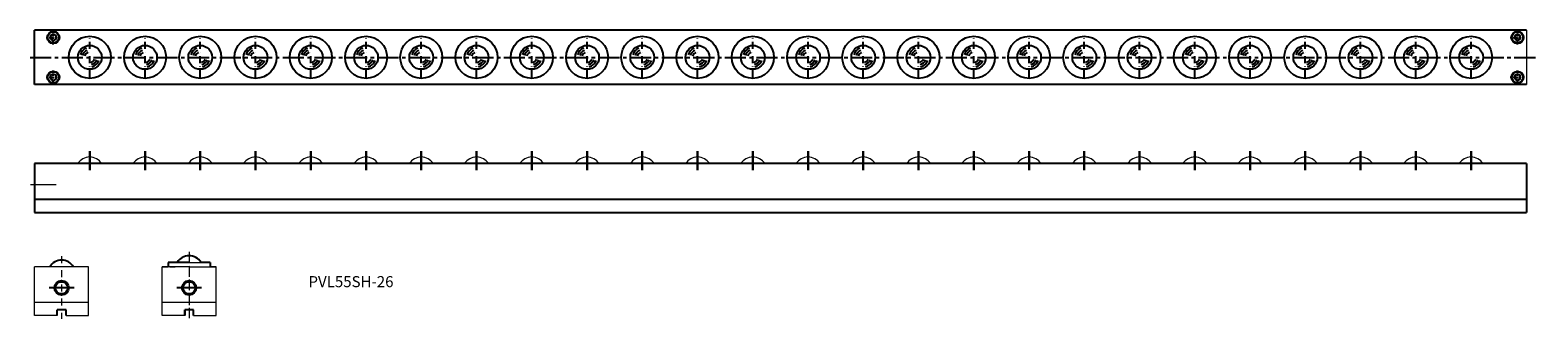
# Model space of a CAD drawing. Units: millimetres. Extents: x 326 to 1691, y 103 to 364.
import ezdxf

# ---------------------------------------------------------------- set-up
doc = ezdxf.new("R2010")
doc.units = ezdxf.units.MM
doc.linetypes.add('CENTER2', pattern=[28.575, 19.05, -3.175, 3.175, -3.175])
doc.linetypes.add('DASHDOT2', pattern=[12.7, 6.35, -3.175, 0, -3.175])
doc.layers.get('0').update_dxf_attribs({"lineweight": 15})
doc.layers.add('画層1', color=7, linetype='Continuous')
doc.styles.get("Standard").update_dxf_attribs({"font": 'txt.shx', "bigfont": 'bigfont.shx'})

msp = doc.modelspace()

# ---------------------------------------------------------------- linework, layer by layer
for p, q in [((1680.3, 364.1), (1680.3, 315.1)), ((326.7, 224.6), (349.9, 224.6)), ((330.3, 106.4), (330.3, 150.4)), ((354.8, 150.4), (330.3, 150.4)), ((379.3, 150.4), (354.8, 150.4)), ((379.3, 106.4), (379.3, 150.4)), ((470.2, 150.4), (445.7, 150.4)), ((445.7, 106.4), (445.7, 150.4)), ((445.7, 106.4), (445.7, 150.4)), ((445.7, 150.4), (451.2, 150.4)), ((451.2, 154.4), (459.4, 154.4)), ((451.2, 154.4), (451.2, 150.4)), ((457.7, 150.4), (452.7, 150.4)), ((452.7, 150.4), (457.7, 150.4)), ((470.2, 154.4), (489.2, 154.4)), ((470.2, 150.4), (494.7, 150.4)), ((489.2, 154.4), (489.2, 150.4)), ((494.7, 150.4), (489.2, 150.4)), ((494.7, 106.4), (494.7, 150.4)), ((494.7, 106.4), (494.7, 150.4)), ((330.3, 118.4), (379.3, 118.4)), ((445.7, 118.4), (494.7, 118.4)), ((350.8, 106.4), (330.3, 106.4)), ((358.8, 106.4), (379.3, 106.4)), ((466.2, 106.4), (445.7, 106.4)), ((466.2, 106.4), (445.7, 106.4)), ((474.2, 106.4), (494.7, 106.4)), ((474.2, 106.4), (494.7, 106.4))]:
    msp.add_line(p, q)
at = {"lineweight": -2}
for p, q in [((380.3, 254.8), (380.3, 237.7)), ((430.3, 254.8), (430.3, 237.7)), ((480.3, 254.8), (480.3, 237.7)), ((530.3, 254.8), (530.3, 237.7)), ((580.3, 254.8), (580.3, 237.7)), ((630.3, 254.8), (630.3, 237.7)), ((680.3, 254.8), (680.3, 237.7)), ((730.3, 254.8), (730.3, 237.7)), ((780.3, 254.8), (780.3, 237.7)), ((830.3, 254.8), (830.3, 237.7)), ((880.3, 254.8), (880.3, 237.7)), ((930.3, 254.8), (930.3, 237.7)), ((980.3, 254.8), (980.3, 237.7)), ((1030.3, 254.8), (1030.3, 237.7)), ((1080.3, 254.8), (1080.3, 237.7)), ((1130.3, 254.8), (1130.3, 237.7)), ((1180.3, 254.8), (1180.3, 237.7)), ((1230.3, 254.8), (1230.3, 237.7)), ((1280.3, 254.8), (1280.3, 237.7)), ((1330.3, 254.8), (1330.3, 237.7)), ((1380.3, 254.8), (1380.3, 237.7)), ((1430.3, 254.8), (1430.3, 237.7)), ((1480.3, 254.8), (1480.3, 237.7)), ((1530.3, 254.8), (1530.3, 237.7)), ((1580.3, 254.8), (1580.3, 237.7)), ((1630.3, 254.8), (1630.3, 237.7)), ((366.1, 131.4), (343.7, 131.4)), ((481.4, 131.4), (459, 131.4))]:
    msp.add_line(p, q, dxfattribs=at)
at = {"linetype": 'CENTER2', "lineweight": -2}
for p, q in [((380.3, 245.4), (380.3, 237.7)), ((430.3, 245.4), (430.3, 237.7)), ((480.3, 245.4), (480.3, 237.7)), ((530.3, 245.4), (530.3, 237.7)), ((580.3, 245.4), (580.3, 237.7)), ((630.3, 245.4), (630.3, 237.7)), ((680.3, 245.4), (680.3, 237.7)), ((730.3, 245.4), (730.3, 237.7)), ((780.3, 245.4), (780.3, 237.7)), ((830.3, 245.4), (830.3, 237.7)), ((880.3, 245.4), (880.3, 237.7)), ((930.3, 245.4), (930.3, 237.7)), ((980.3, 245.4), (980.3, 237.7)), ((1030.3, 245.4), (1030.3, 237.7)), ((1080.3, 245.4), (1080.3, 237.7)), ((1130.3, 245.4), (1130.3, 237.7)), ((1180.3, 245.4), (1180.3, 237.7)), ((1230.3, 245.4), (1230.3, 237.7)), ((1280.3, 245.4), (1280.3, 237.7)), ((1330.3, 245.4), (1330.3, 237.7)), ((1380.3, 245.4), (1380.3, 237.7)), ((1430.3, 245.4), (1430.3, 237.7)), ((1480.3, 245.4), (1480.3, 237.7)), ((1530.3, 245.4), (1530.3, 237.7)), ((1580.3, 245.4), (1580.3, 237.7)), ((1630.3, 245.4), (1630.3, 237.7))]:
    msp.add_line(p, q, dxfattribs=at)
at = {"linetype": 'DASHDOT2'}
for p, q in [((470.2, 163.9), (470.2, 103.4)), ((354.8, 160.1), (354.8, 103.4)), ((470.2, 161.2), (470.2, 104.1))]:
    msp.add_line(p, q, dxfattribs=at)
for centre, start, end in [((380.3, 236.9), 90, 148.1593), ((380.3, 236.9), 31.8407, 90), ((430.3, 236.9), 90, 148.1593), ((430.3, 236.9), 31.8407, 90), ((480.3, 236.9), 90, 148.1593), ((480.3, 236.9), 31.8407, 90), ((530.3, 236.9), 90, 148.1593), ((530.3, 236.9), 31.8407, 90), ((580.3, 236.9), 90, 148.1593), ((580.3, 236.9), 31.8407, 90), ((630.3, 236.9), 90, 148.1593), ((630.3, 236.9), 31.8407, 90), ((680.3, 236.9), 90, 148.1593), ((680.3, 236.9), 31.8407, 90), ((730.3, 236.9), 90, 148.1593), ((730.3, 236.9), 31.8407, 90), ((780.3, 236.9), 90, 148.1593), ((780.3, 236.9), 31.8407, 90), ((830.3, 236.9), 90, 148.1593), ((830.3, 236.9), 31.8407, 90), ((880.3, 236.9), 90, 148.1593), ((880.3, 236.9), 31.8407, 90), ((930.3, 236.9), 90, 148.1593), ((930.3, 236.9), 31.8407, 90), ((980.3, 236.9), 90, 148.1593), ((980.3, 236.9), 31.8407, 90), ((1030.3, 236.9), 90, 148.1593), ((1030.3, 236.9), 31.8407, 90), ((1080.3, 236.9), 90, 148.1593), ((1080.3, 236.9), 31.8407, 90), ((1130.3, 236.9), 90, 148.1593), ((1130.3, 236.9), 31.8407, 90), ((1180.3, 236.9), 90, 148.1593), ((1180.3, 236.9), 31.8407, 90), ((1230.3, 236.9), 90, 148.1593), ((1230.3, 236.9), 31.8407, 90), ((1280.3, 236.9), 90, 148.1593), ((1280.3, 236.9), 31.8407, 90), ((1330.3, 236.9), 90, 148.1593), ((1330.3, 236.9), 31.8407, 90), ((1380.3, 236.9), 90, 148.1593), ((1380.3, 236.9), 31.8407, 90), ((1430.3, 236.9), 90, 148.1593), ((1430.3, 236.9), 31.8407, 90), ((1480.3, 236.9), 90, 148.1593), ((1480.3, 236.9), 31.8407, 90), ((1530.3, 236.9), 90, 148.1593), ((1530.3, 236.9), 31.8407, 90), ((1580.3, 236.9), 90, 148.1593), ((1580.3, 236.9), 31.8407, 90), ((1630.3, 236.9), 90, 148.1593), ((1630.3, 236.9), 31.8407, 90)]:
    msp.add_arc(centre, 12.7, start, end)
at = {"layer": '画層1', "color": 0, "linetype": 'ByBlock', "lineweight": -2}
for p, q in [((1680.3, 364.1), (330.3, 364.1)), ((330.3, 315.1), (330.3, 364.1)), ((330.3, 315.1), (330.3, 364.1)), ((1680.3, 315.1), (330.3, 315.1)), ((330.3, 243.6), (330.3, 199.6)), ((1680.3, 243.6), (330.3, 243.6)), ((1680.3, 243.6), (1680.3, 199.6)), ((330.3, 211.6), (1680.3, 211.6)), ((330.3, 199.6), (1680.3, 199.6)), ((489.2, 154.4), (480.9, 154.4)), ((489.2, 154.4), (489.2, 150.4)), ((350.8, 106.4), (350.8, 111.4)), ((358.8, 111.4), (350.8, 111.4)), ((358.8, 106.4), (358.8, 111.4)), ((466.2, 111.4), (466.2, 106.4)), ((466.2, 106.4), (466.2, 111.4)), ((474.2, 111.4), (466.2, 111.4)), ((474.2, 111.4), (466.2, 111.4)), ((474.2, 106.4), (474.2, 111.4)), ((474.2, 106.4), (474.2, 111.4))]:
    msp.add_line(p, q, dxfattribs=at)
at = {"layer": '画層1', "color": 0, "linetype": 'DASHDOT2', "lineweight": -2, "ltscale": 0.2}
for p, q in [((340.8, 357.6), (353.8, 357.6)), ((340.8, 357.6), (353.8, 357.6)), ((347.3, 351.1), (347.3, 364.1)), ((347.3, 351.1), (347.3, 364.1)), ((1665.8, 357.6), (1678.8, 357.6)), ((1672.3, 351.1), (1672.3, 364.1)), ((1672.3, 351.1), (1672.3, 364.1)), ((347.3, 315.1), (347.3, 328.1)), ((347.3, 315.1), (347.3, 328.1)), ((1672.3, 315.1), (1672.3, 328.1)), ((1672.3, 315.1), (1672.3, 328.1)), ((340.8, 321.6), (353.8, 321.6)), ((340.8, 321.6), (353.8, 321.6)), ((1665.8, 321.6), (1678.8, 321.6))]:
    msp.add_line(p, q, dxfattribs=at)
at = {"layer": '画層1', "color": 0, "linetype": 'DASHDOT2', "lineweight": -2}
for p, q in [((380.3, 321.6), (380.3, 357.6)), ((430.3, 321.6), (430.3, 357.6)), ((480.3, 321.6), (480.3, 357.6)), ((530.3, 321.6), (530.3, 357.6)), ((580.3, 321.6), (580.3, 357.6)), ((630.3, 321.6), (630.3, 357.6)), ((680.3, 321.6), (680.3, 357.6)), ((730.3, 321.6), (730.3, 357.6)), ((780.3, 321.6), (780.3, 357.6)), ((830.3, 321.6), (830.3, 357.6)), ((880.3, 321.6), (880.3, 357.6)), ((930.3, 321.6), (930.3, 357.6)), ((980.3, 321.6), (980.3, 357.6)), ((1030.3, 321.6), (1030.3, 357.6)), ((1080.3, 321.6), (1080.3, 357.6)), ((1130.3, 321.6), (1130.3, 357.6)), ((1180.3, 321.6), (1180.3, 357.6)), ((1230.3, 321.6), (1230.3, 357.6)), ((1280.3, 321.6), (1280.3, 357.6)), ((1330.3, 321.6), (1330.3, 357.6)), ((1380.3, 321.6), (1380.3, 357.6)), ((1430.3, 321.6), (1430.3, 357.6)), ((1480.3, 321.6), (1480.3, 357.6)), ((1530.3, 321.6), (1530.3, 357.6)), ((1580.3, 321.6), (1580.3, 357.6)), ((1630.3, 321.6), (1630.3, 357.6))]:
    msp.add_line(p, q, dxfattribs=at)
at = {"layer": '画層1', "color": 0, "linetype": 'CENTER2', "lineweight": -2}
msp.add_line((326.4, 339.6), (1690.7, 339.6), dxfattribs=at)
at = {"layer": '画層1', "color": 0, "linetype": 'ByBlock', "lineweight": -2, "ltscale": 0.5}
for p, q in [((380.3, 237.7), (380.3, 254.8)), ((430.3, 237.7), (430.3, 254.8)), ((480.3, 237.7), (480.3, 254.8)), ((530.3, 237.7), (530.3, 254.8)), ((580.3, 237.7), (580.3, 254.8)), ((630.3, 237.7), (630.3, 254.8)), ((680.3, 237.7), (680.3, 254.8)), ((730.3, 237.7), (730.3, 254.8)), ((780.3, 237.7), (780.3, 254.8)), ((830.3, 237.7), (830.3, 254.8)), ((880.3, 237.7), (880.3, 254.8)), ((930.3, 237.7), (930.3, 254.8)), ((980.3, 237.7), (980.3, 254.8)), ((1030.3, 237.7), (1030.3, 254.8)), ((1080.3, 237.7), (1080.3, 254.8)), ((1130.3, 237.7), (1130.3, 254.8)), ((1180.3, 237.7), (1180.3, 254.8)), ((1230.3, 237.7), (1230.3, 254.8)), ((1280.3, 237.7), (1280.3, 254.8)), ((1330.3, 237.7), (1330.3, 254.8)), ((1380.3, 237.7), (1380.3, 254.8)), ((1430.3, 237.7), (1430.3, 254.8)), ((1480.3, 237.7), (1480.3, 254.8)), ((1530.3, 237.7), (1530.3, 254.8)), ((1580.3, 237.7), (1580.3, 254.8)), ((1630.3, 237.7), (1630.3, 254.8))]:
    msp.add_line(p, q, dxfattribs=at)
at = {"layer": '画層1', "linetype": 'ByBlock', "lineweight": -2}
for p, q in [((470.2, 154.4), (451.2, 154.4)), ((451.2, 154.4), (451.2, 150.4))]:
    msp.add_line(p, q, dxfattribs=at)
at = {"layer": '画層1', "color": 0, "linetype": 'ByBlock', "lineweight": -2}
for points in [[(344.8, 356.2), (347.3, 354.7), (349.8, 356.2), (349.8, 359.1), (347.3, 360.5), (344.8, 359.1)], [(1669.8, 356.2), (1672.3, 354.7), (1674.8, 356.2), (1674.8, 359.1), (1672.3, 360.5), (1669.8, 359.1)], [(344.8, 320.2), (347.3, 318.7), (349.8, 320.2), (349.8, 323.1), (347.3, 324.5), (344.8, 323.1)], [(1669.8, 320.2), (1672.3, 318.7), (1674.8, 320.2), (1674.8, 323.1), (1672.3, 324.5), (1669.8, 323.1)]]:
    msp.add_lwpolyline(points, close=True, dxfattribs=at)
for centre, radius in [((347.3, 357.6), 5.5), ((347.3, 357.6), 5), ((380.3, 339.6), 19), ((430.3, 339.6), 19), ((480.3, 339.6), 19), ((530.3, 339.6), 19), ((580.3, 339.6), 19), ((630.3, 339.6), 19), ((680.3, 339.6), 19), ((730.3, 339.6), 19), ((780.3, 339.6), 19), ((830.3, 339.6), 19), ((880.3, 339.6), 19), ((930.3, 339.6), 19), ((980.3, 339.6), 19), ((1030.3, 339.6), 19), ((1080.3, 339.6), 19), ((1130.3, 339.6), 19), ((1180.3, 339.6), 19), ((1230.3, 339.6), 19), ((1280.3, 339.6), 19), ((1330.3, 339.6), 19), ((1380.3, 339.6), 19), ((1430.3, 339.6), 19), ((1480.3, 339.6), 19), ((1530.3, 339.6), 19), ((1580.3, 339.6), 19), ((1630.3, 339.6), 19), ((1672.3, 357.6), 5.5), ((1672.3, 357.6), 5), ((380.3, 339.6), 10.8), ((430.3, 339.6), 10.8), ((480.3, 339.6), 10.8), ((530.3, 339.6), 10.8), ((580.3, 339.6), 10.8), ((630.3, 339.6), 10.8), ((680.3, 339.6), 10.8), ((730.3, 339.6), 10.8), ((780.3, 339.6), 10.8), ((830.3, 339.6), 10.8), ((880.3, 339.6), 10.8), ((930.3, 339.6), 10.8), ((980.3, 339.6), 10.8), ((1030.3, 339.6), 10.8), ((1080.3, 339.6), 10.8), ((1130.3, 339.6), 10.8), ((1180.3, 339.6), 10.8), ((1230.3, 339.6), 10.8), ((1280.3, 339.6), 10.8), ((1330.3, 339.6), 10.8), ((1380.3, 339.6), 10.8), ((1430.3, 339.6), 10.8), ((1480.3, 339.6), 10.8), ((1530.3, 339.6), 10.8), ((1580.3, 339.6), 10.8), ((1630.3, 339.6), 10.8), ((347.3, 321.6), 5.5), ((347.3, 321.6), 5), ((1672.3, 321.6), 5.5), ((1672.3, 321.6), 5)]:
    msp.add_circle(centre, radius, dxfattribs=at)
at = {"layer": '画層1', "linetype": 'ByBlock', "lineweight": -2}
for centre, radius in [((354.8, 131.4), 6.5), ((354.8, 131.4), 5.5), ((470.2, 131.4), 6.5), ((470.2, 131.4), 5.5)]:
    msp.add_circle(centre, radius, dxfattribs=at)
at = {"layer": '画層1', "color": 0, "linetype": 'ByBlock', "lineweight": -2}
for centre, radius, start, end in [((380.3, 339.6), 8.77, 110.1281, 165.8649), ((380.3, 339.6), 6.73, 110.1281, 165.8649), ((380.3, 339.6), 4.61, 110.1281, 165.8649), ((430.3, 339.6), 8.77, 110.1281, 165.8649), ((430.3, 339.6), 6.73, 110.1281, 165.8649), ((430.3, 339.6), 4.61, 110.1281, 165.8649), ((480.3, 339.6), 8.77, 110.1281, 165.8649), ((480.3, 339.6), 6.73, 110.1281, 165.8649), ((480.3, 339.6), 4.61, 110.1281, 165.8649), ((530.3, 339.6), 8.77, 110.1281, 165.8649), ((530.3, 339.6), 6.73, 110.1281, 165.8649), ((530.3, 339.6), 4.61, 110.1281, 165.8649), ((580.3, 339.6), 8.77, 110.1281, 165.8649), ((580.3, 339.6), 6.73, 110.1281, 165.8649), ((580.3, 339.6), 4.61, 110.1281, 165.8649), ((630.3, 339.6), 8.77, 110.1281, 165.8649), ((630.3, 339.6), 6.73, 110.1281, 165.8649), ((630.3, 339.6), 4.61, 110.1281, 165.8649), ((680.3, 339.6), 8.77, 110.1281, 165.8649), ((680.3, 339.6), 6.73, 110.1281, 165.8649), ((680.3, 339.6), 4.61, 110.1281, 165.8649), ((730.3, 339.6), 8.77, 110.1281, 165.8649), ((730.3, 339.6), 6.73, 110.1281, 165.8649), ((730.3, 339.6), 4.61, 110.1281, 165.8649), ((780.3, 339.6), 8.77, 110.1281, 165.8649), ((780.3, 339.6), 6.73, 110.1281, 165.8649), ((780.3, 339.6), 4.61, 110.1281, 165.8649), ((830.3, 339.6), 8.77, 110.1281, 165.8649), ((830.3, 339.6), 6.73, 110.1281, 165.8649), ((830.3, 339.6), 4.61, 110.1281, 165.8649), ((880.3, 339.6), 8.77, 110.1281, 165.8649), ((880.3, 339.6), 6.73, 110.1281, 165.8649), ((880.3, 339.6), 4.61, 110.1281, 165.8649), ((930.3, 339.6), 8.77, 110.1281, 165.8649), ((930.3, 339.6), 6.73, 110.1281, 165.8649), ((930.3, 339.6), 4.61, 110.1281, 165.8649), ((980.3, 339.6), 8.77, 110.1281, 165.8649), ((980.3, 339.6), 6.73, 110.1281, 165.8649), ((980.3, 339.6), 4.61, 110.1281, 165.8649), ((1030.3, 339.6), 8.77, 110.1281, 165.8649), ((1030.3, 339.6), 6.73, 110.1281, 165.8649), ((1030.3, 339.6), 4.61, 110.1281, 165.8649), ((1080.3, 339.6), 8.77, 110.1281, 165.8649), ((1080.3, 339.6), 6.73, 110.1281, 165.8649), ((1080.3, 339.6), 4.61, 110.1281, 165.8649), ((1130.3, 339.6), 8.77, 110.1281, 165.8649), ((1130.3, 339.6), 6.73, 110.1281, 165.8649), ((1130.3, 339.6), 4.61, 110.1281, 165.8649), ((1180.3, 339.6), 8.77, 110.1281, 165.8649), ((1180.3, 339.6), 6.73, 110.1281, 165.8649), ((1180.3, 339.6), 4.61, 110.1281, 165.8649), ((1230.3, 339.6), 8.77, 110.1281, 165.8649), ((1230.3, 339.6), 6.73, 110.1281, 165.8649), ((1230.3, 339.6), 4.61, 110.1281, 165.8649), ((1280.3, 339.6), 8.77, 110.1281, 165.8649), ((1280.3, 339.6), 6.73, 110.1281, 165.8649), ((1280.3, 339.6), 4.61, 110.1281, 165.8649), ((1330.3, 339.6), 8.77, 110.1281, 165.8649), ((1330.3, 339.6), 6.73, 110.1281, 165.8649), ((1330.3, 339.6), 4.61, 110.1281, 165.8649), ((1380.3, 339.6), 8.77, 110.1281, 165.8649), ((1380.3, 339.6), 6.73, 110.1281, 165.8649), ((1380.3, 339.6), 4.61, 110.1281, 165.8649), ((1430.3, 339.6), 8.77, 110.1281, 165.8649), ((1430.3, 339.6), 6.73, 110.1281, 165.8649), ((1430.3, 339.6), 4.61, 110.1281, 165.8649), ((1480.3, 339.6), 8.77, 110.1281, 165.8649), ((1480.3, 339.6), 6.73, 110.1281, 165.8649), ((1480.3, 339.6), 4.61, 110.1281, 165.8649), ((1530.3, 339.6), 8.77, 110.1281, 165.8649), ((1530.3, 339.6), 6.73, 110.1281, 165.8649), ((1530.3, 339.6), 4.61, 110.1281, 165.8649), ((1580.3, 339.6), 8.77, 110.1281, 165.8649), ((1580.3, 339.6), 6.73, 110.1281, 165.8649), ((1580.3, 339.6), 4.61, 110.1281, 165.8649), ((1630.3, 339.6), 8.77, 110.1281, 165.8649), ((1630.3, 339.6), 6.73, 110.1281, 165.8649), ((1630.3, 339.6), 4.61, 110.1281, 165.8649), ((380.3, 339.6), 4.61, 282.5524, 340.9568), ((380.3, 339.6), 6.73, 282.5524, 340.9568), ((380.3, 339.6), 8.77, 282.5524, 340.9568), ((430.3, 339.6), 4.61, 282.5524, 340.9568), ((430.3, 339.6), 6.73, 282.5524, 340.9568), ((430.3, 339.6), 8.77, 282.5524, 340.9568), ((480.3, 339.6), 4.61, 282.5524, 340.9568), ((480.3, 339.6), 6.73, 282.5524, 340.9568), ((480.3, 339.6), 8.77, 282.5524, 340.9568), ((530.3, 339.6), 4.61, 282.5524, 340.9568), ((530.3, 339.6), 6.73, 282.5524, 340.9568), ((530.3, 339.6), 8.77, 282.5524, 340.9568), ((580.3, 339.6), 4.61, 282.5524, 340.9568), ((580.3, 339.6), 6.73, 282.5524, 340.9568), ((580.3, 339.6), 8.77, 282.5524, 340.9568), ((630.3, 339.6), 4.61, 282.5524, 340.9568), ((630.3, 339.6), 6.73, 282.5524, 340.9568), ((630.3, 339.6), 8.77, 282.5524, 340.9568), ((680.3, 339.6), 4.61, 282.5524, 340.9568), ((680.3, 339.6), 6.73, 282.5524, 340.9568), ((680.3, 339.6), 8.77, 282.5524, 340.9568), ((730.3, 339.6), 4.61, 282.5524, 340.9568), ((730.3, 339.6), 6.73, 282.5524, 340.9568), ((730.3, 339.6), 8.77, 282.5524, 340.9568), ((780.3, 339.6), 4.61, 282.5524, 340.9568), ((780.3, 339.6), 6.73, 282.5524, 340.9568), ((780.3, 339.6), 8.77, 282.5524, 340.9568), ((830.3, 339.6), 4.61, 282.5524, 340.9568), ((830.3, 339.6), 6.73, 282.5524, 340.9568), ((830.3, 339.6), 8.77, 282.5524, 340.9568), ((880.3, 339.6), 4.61, 282.5524, 340.9568), ((880.3, 339.6), 6.73, 282.5524, 340.9568), ((880.3, 339.6), 8.77, 282.5524, 340.9568), ((930.3, 339.6), 4.61, 282.5524, 340.9568), ((930.3, 339.6), 6.73, 282.5524, 340.9568), ((930.3, 339.6), 8.77, 282.5524, 340.9568), ((980.3, 339.6), 4.61, 282.5524, 340.9568), ((980.3, 339.6), 6.73, 282.5524, 340.9568), ((980.3, 339.6), 8.77, 282.5524, 340.9568), ((1030.3, 339.6), 4.61, 282.5524, 340.9568), ((1030.3, 339.6), 6.73, 282.5524, 340.9568), ((1030.3, 339.6), 8.77, 282.5524, 340.9568), ((1080.3, 339.6), 4.61, 282.5524, 340.9568), ((1080.3, 339.6), 6.73, 282.5524, 340.9568), ((1080.3, 339.6), 8.77, 282.5524, 340.9568), ((1130.3, 339.6), 4.61, 282.5524, 340.9568), ((1130.3, 339.6), 6.73, 282.5524, 340.9568), ((1130.3, 339.6), 8.77, 282.5524, 340.9568), ((1180.3, 339.6), 4.61, 282.5524, 340.9568), ((1180.3, 339.6), 6.73, 282.5524, 340.9568), ((1180.3, 339.6), 8.77, 282.5524, 340.9568), ((1230.3, 339.6), 4.61, 282.5524, 340.9568), ((1230.3, 339.6), 6.73, 282.5524, 340.9568), ((1230.3, 339.6), 8.77, 282.5524, 340.9568), ((1280.3, 339.6), 4.61, 282.5524, 340.9568), ((1280.3, 339.6), 6.73, 282.5524, 340.9568), ((1280.3, 339.6), 8.77, 282.5524, 340.9568), ((1330.3, 339.6), 4.61, 282.5524, 340.9568), ((1330.3, 339.6), 6.73, 282.5524, 340.9568), ((1330.3, 339.6), 8.77, 282.5524, 340.9568), ((1380.3, 339.6), 4.61, 282.5524, 340.9568), ((1380.3, 339.6), 6.73, 282.5524, 340.9568), ((1380.3, 339.6), 8.77, 282.5524, 340.9568), ((1430.3, 339.6), 4.61, 282.5524, 340.9568), ((1430.3, 339.6), 6.73, 282.5524, 340.9568), ((1430.3, 339.6), 8.77, 282.5524, 340.9568), ((1480.3, 339.6), 4.61, 282.5524, 340.9568), ((1480.3, 339.6), 6.73, 282.5524, 340.9568), ((1480.3, 339.6), 8.77, 282.5524, 340.9568), ((1530.3, 339.6), 4.61, 282.5524, 340.9568), ((1530.3, 339.6), 6.73, 282.5524, 340.9568), ((1530.3, 339.6), 8.77, 282.5524, 340.9568), ((1580.3, 339.6), 4.61, 282.5524, 340.9568), ((1580.3, 339.6), 6.73, 282.5524, 340.9568), ((1580.3, 339.6), 8.77, 282.5524, 340.9568), ((1630.3, 339.6), 4.61, 282.5524, 340.9568), ((1630.3, 339.6), 6.73, 282.5524, 340.9568), ((1630.3, 339.6), 8.77, 282.5524, 340.9568)]:
    msp.add_arc(centre, radius, start, end, dxfattribs=at)
at = {"layer": '画層1', "linetype": 'ByBlock', "lineweight": -2}
for centre in [(354.8, 143.7), (470.2, 147.7)]:
    msp.add_arc(centre, 12.7, 31.8407, 148.1593, dxfattribs=at)

# ---------------------------------------------------------------- texts
at = {"insert": (578.2, 142), "char_height": 10, "width": 166.019, "attachment_point": 1}
msp.add_mtext('PVL55SH-26', dxfattribs=at)

doc.saveas('drawing.dxf')
